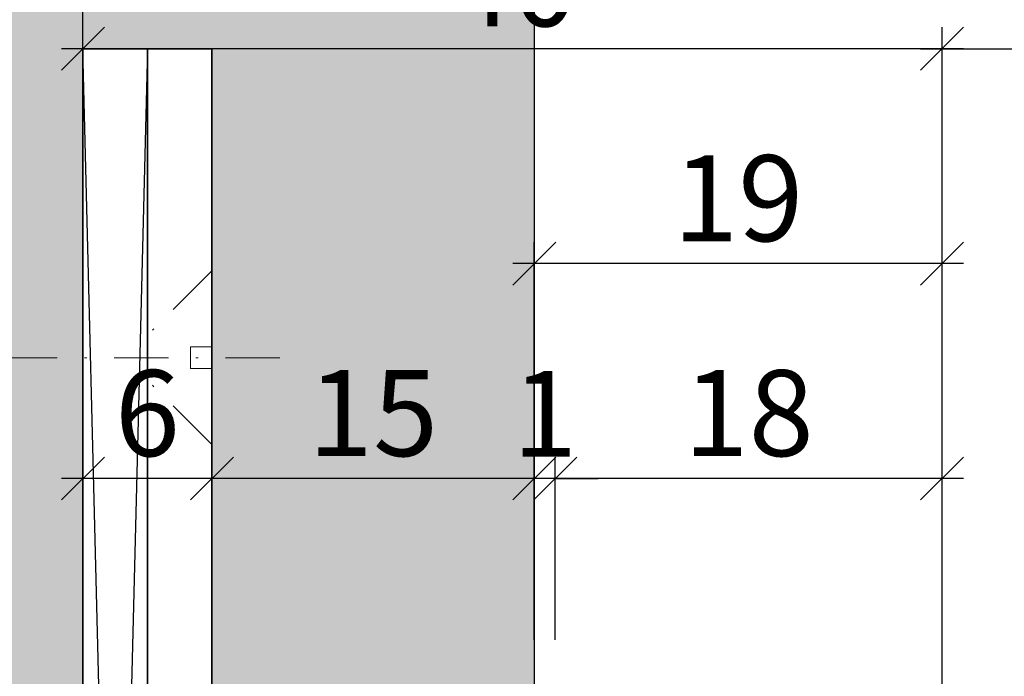
# Model space of a CAD drawing. Units: millimetres. Extents: x 19531 to 20120, y 12317 to 12595.
# Drawn here: x 19625 to 19670, y 12470 to 12501 of the extents above; entities that cross this region are included whole.
import ezdxf

# ---------------------------------------------------------------- set-up
doc = ezdxf.new("R2010")
doc.units = ezdxf.units.MM
doc.header["$LTSCALE"] = 0.2
doc.linetypes.add('STRICHPUNKT', pattern=[25.4, 12.7, -6.35, 0, -6.35])
for name, color, linetype in [('Aluwinkel', 6, 'Continuous'), ('Montageleiste', 1, 'Continuous'), ('Wand-Schraffur-Mauer', 252, 'Continuous'), ('Wand-Schraffur-Putz', 254, 'Continuous'), ('Wand_Kontur', 4, 'Continuous'), ('Wandkontur', 4, 'Continuous')]:
    doc.layers.add(name, color=color, linetype=linetype)
doc.layers.add('Anker', color=4, linetype='Continuous', lineweight=18)
doc.layers.add('Bem_1_1', color=7, linetype='Continuous', lineweight=18)
doc.styles.add('Bemtext', font='arial.ttf')
doc.dimstyles.new('BEM_1_1$0', dxfattribs={"dimtxt": 4, "dimasz": 2, "dimexe": 1, "dimexo": 3, "dimgap": 1, "dimtad": 1, "dimdec": 0, "dimrnd": 0.1, "dimzin": 9, "dimdsep": 46, "dimtxsty": 'Bemtext', "dimblk": 'OBLIQUE', "dimcen": 0, "dimdle": 1, "dimclrd": 151, "dimclre": 252, "dimclrt": 151, "dimadec": 0, "dimazin": 2, "dimtfac": 1, "dimtdec": 0, "dimtix": 1, "dimtmove": 0, "dimatfit": 0, "dimldrblk": 'OBLIQUE', "dimfxl": 0, "dimtolj": 1, "dimtzin": 12, "dimarcsym": 0})

# ---------------------------------------------------------------- blocks, each defined once
blk = doc.blocks.new('_Oblique')
at = {"color": 0, "linetype": 'ByBlock', "lineweight": -2}
blk.add_line((-0.5, -0.5), (0.5, 0.5), dxfattribs=at)
blk = doc.blocks.new('*D21')
at = {"layer": 'Bem_1_1', "color": 252, "lineweight": -2}
for p, q in [((19627.443, 12487.512), (19627.443, 12478.512)), ((19633.443, 12482.512), (19633.443, 12480.512))]:
    blk.add_line(p, q, dxfattribs=at)
at = {"layer": 'Bem_1_1', "color": 151, "lineweight": -2}
blk.add_line((19634.443, 12479.512), (19626.443, 12479.512), dxfattribs=at)
at = {"layer": 'Defpoints', "color": 0}
for p in [(19627.443, 12490.512), (19627.443, 12479.512), (19633.443, 12479.512)]:
    blk.add_point(p, dxfattribs=at)
at = {"layer": 'Bem_1_1', "color": 151, "lineweight": -2, "xscale": 2, "yscale": 2, "zscale": 2, "rotation": 180}
blk.add_blockref('_Oblique', (19627.443, 12479.512), dxfattribs=at)
at = {"layer": 'Bem_1_1', "color": 151, "lineweight": -2, "xscale": 2, "yscale": 2, "zscale": 2}
blk.add_blockref('_Oblique', (19633.443, 12479.512), dxfattribs=at)
at = {"layer": 'Bem_1_1', "color": 151, "insert": (19630.443, 12482.555), "char_height": 4, "attachment_point": 5, "style": 'Bemtext'}
blk.add_mtext('\\A1;6', dxfattribs=at)
blk = doc.blocks.new('*D22')
at = {"layer": 'Bem_1_1', "color": 252, "lineweight": -2}
for p, q in [((19627.443, 12480.013), (19627.443, 12500.511)), ((19667.418, 12481.094), (19667.418, 12500.511))]:
    blk.add_line(p, q, dxfattribs=at)
at = {"layer": 'Bem_1_1', "color": 151, "lineweight": -2}
blk.add_line((19668.418, 12499.511), (19626.443, 12499.511), dxfattribs=at)
at = {"layer": 'Defpoints', "color": 0}
for p in [(19627.443, 12499.511), (19667.418, 12478.094), (19627.443, 12477.013)]:
    blk.add_point(p, dxfattribs=at)
at = {"layer": 'Bem_1_1', "color": 151, "lineweight": -2, "xscale": 2, "yscale": 2, "zscale": 2, "rotation": 180}
blk.add_blockref('_Oblique', (19627.443, 12499.511), dxfattribs=at)
at = {"layer": 'Bem_1_1', "color": 151, "lineweight": -2, "xscale": 2, "yscale": 2, "zscale": 2}
blk.add_blockref('_Oblique', (19667.418, 12499.511), dxfattribs=at)
at = {"layer": 'Bem_1_1', "color": 151, "insert": (19647.43, 12502.554), "char_height": 4, "attachment_point": 5, "style": 'Bemtext'}
blk.add_mtext('\\A1;40', dxfattribs=at)
blk = doc.blocks.new('*D23')
at = {"layer": 'Bem_1_1', "color": 252, "lineweight": -2}
for p, q in [((19648.443, 12481.606), (19648.443, 12480.512)), ((19633.443, 12480.171), (19633.443, 12480.512))]:
    blk.add_line(p, q, dxfattribs=at)
at = {"layer": 'Bem_1_1', "color": 151, "lineweight": -2}
blk.add_line((19649.443, 12479.512), (19632.443, 12479.512), dxfattribs=at)
at = {"layer": 'Defpoints', "color": 0}
for p in [(19633.443, 12479.512), (19648.443, 12478.606), (19633.443, 12477.171)]:
    blk.add_point(p, dxfattribs=at)
at = {"layer": 'Bem_1_1', "color": 151, "lineweight": -2, "xscale": 2, "yscale": 2, "zscale": 2, "rotation": 180}
blk.add_blockref('_Oblique', (19633.443, 12479.512), dxfattribs=at)
at = {"layer": 'Bem_1_1', "color": 151, "lineweight": -2, "xscale": 2, "yscale": 2, "zscale": 2}
blk.add_blockref('_Oblique', (19648.443, 12479.512), dxfattribs=at)
at = {"layer": 'Bem_1_1', "color": 151, "insert": (19640.943, 12482.555), "char_height": 4, "attachment_point": 5, "style": 'Bemtext'}
blk.add_mtext('\\A1;15', dxfattribs=at)
blk = doc.blocks.new('*D24')
at = {"layer": 'Bem_1_1', "color": 252, "lineweight": -2}
for p, q in [((19667.419, 12447.212), (19667.419, 12500.512)), ((20079.178, 12436.23), (20079.178, 12500.512))]:
    blk.add_line(p, q, dxfattribs=at)
at = {"layer": 'Bem_1_1', "color": 151, "lineweight": -2}
blk.add_line((19666.419, 12499.512), (20080.178, 12499.512), dxfattribs=at)
at = {"layer": 'Defpoints', "color": 0}
for p in [(20079.178, 12499.512), (19667.419, 12444.212), (20079.178, 12433.23)]:
    blk.add_point(p, dxfattribs=at)
at = {"layer": 'Bem_1_1', "color": 151, "lineweight": -2, "xscale": 2, "yscale": 2, "zscale": 2, "rotation": 180}
blk.add_blockref('_Oblique', (19667.419, 12499.512), dxfattribs=at)
at = {"layer": 'Bem_1_1', "color": 151, "lineweight": -2, "xscale": 2, "yscale": 2, "zscale": 2}
blk.add_blockref('_Oblique', (20079.178, 12499.512), dxfattribs=at)
at = {"layer": 'Bem_1_1', "color": 151, "insert": (19715.799, 12506.685), "char_height": 4, "attachment_point": 5, "style": 'Bemtext'}
blk.add_mtext('\\A1;ZFM - B = WÖ - 80\\PZFM - H = WÖ - 40', dxfattribs=at)
blk = doc.blocks.new('*D25')
at = {"layer": 'Bem_1_1', "color": 252, "lineweight": -2}
for p, q in [((19627.447, 12437.626), (19627.447, 12520.512)), ((20119.153, 12437.512), (20119.153, 12520.512))]:
    blk.add_line(p, q, dxfattribs=at)
at = {"layer": 'Bem_1_1', "color": 151, "lineweight": -2}
blk.add_line((19626.447, 12519.512), (20120.153, 12519.512), dxfattribs=at)
at = {"layer": 'Defpoints', "color": 0}
for p in [(20119.153, 12519.512), (19627.447, 12434.626), (20119.153, 12434.512)]:
    blk.add_point(p, dxfattribs=at)
at = {"layer": 'Bem_1_1', "color": 151, "lineweight": -2, "xscale": 2, "yscale": 2, "zscale": 2, "rotation": 180}
blk.add_blockref('_Oblique', (19627.447, 12519.512), dxfattribs=at)
at = {"layer": 'Bem_1_1', "color": 151, "lineweight": -2, "xscale": 2, "yscale": 2, "zscale": 2}
blk.add_blockref('_Oblique', (20119.153, 12519.512), dxfattribs=at)
at = {"layer": 'Bem_1_1', "color": 151, "insert": (19696.466, 12522.949), "char_height": 4, "attachment_point": 5, "style": 'Bemtext'}
blk.add_mtext('\\A1;WÖ', dxfattribs=at)
blk = doc.blocks.new('*D27')
at = {"layer": 'Bem_1_1', "color": 151, "lineweight": -2}
for p, q in [((19720.57, 12469.512), (19720.57, 12476.986)), ((19720.57, 12468.512), (19720.57, 12469.512)), ((19720.57, 12468.512), (19720.57, 12466.512))]:
    blk.add_line(p, q, dxfattribs=at)
at = {"layer": 'Bem_1_1', "color": 252, "lineweight": -2}
for p, q in [((19669.918, 12469.512), (19721.57, 12469.512)), ((19704.677, 12468.512), (19721.57, 12468.512))]:
    blk.add_line(p, q, dxfattribs=at)
at = {"layer": 'Defpoints', "color": 0}
for p in [(19666.918, 12469.512), (19701.677, 12468.512), (19720.57, 12468.512)]:
    blk.add_point(p, dxfattribs=at)
at = {"layer": 'Bem_1_1', "color": 151, "lineweight": -2, "xscale": 2, "yscale": 2, "zscale": 2}
for p, rotation in [((19720.57, 12469.512), 270), ((19720.57, 12468.512), 90)]:
    blk.add_blockref('_Oblique', p, dxfattribs=dict(at, rotation=rotation))
at = {"layer": 'Bem_1_1', "color": 151, "insert": (19717.562, 12475.249), "char_height": 4, "attachment_point": 5, "rotation": 90, "style": 'Bemtext'}
blk.add_mtext('\\A1;1', dxfattribs=at)
blk = doc.blocks.new('*D56')
at = {"layer": 'Bem_1_1', "color": 252, "lineweight": -2}
for p, q in [((19648.443, 12472.012), (19648.443, 12480.512)), ((19649.418, 12472.012), (19649.418, 12480.512))]:
    blk.add_line(p, q, dxfattribs=at)
at = {"layer": 'Bem_1_1', "color": 151, "lineweight": -2}
for p, q in [((19648.443, 12479.512), (19646.443, 12479.512)), ((19649.418, 12479.512), (19648.443, 12479.512)), ((19649.418, 12479.512), (19651.418, 12479.512))]:
    blk.add_line(p, q, dxfattribs=at)
at = {"layer": 'Defpoints', "color": 0}
for p in [(19648.443, 12479.512), (19648.443, 12469.012), (19649.418, 12469.012)]:
    blk.add_point(p, dxfattribs=at)
at = {"layer": 'Bem_1_1', "color": 151, "lineweight": -2, "xscale": 2, "yscale": 2, "zscale": 2}
blk.add_blockref('_Oblique', (19648.443, 12479.512), dxfattribs=at)
at = {"layer": 'Bem_1_1', "color": 151, "lineweight": -2, "xscale": 2, "yscale": 2, "zscale": 2, "rotation": 180}
blk.add_blockref('_Oblique', (19649.418, 12479.512), dxfattribs=at)
at = {"layer": 'Bem_1_1', "color": 151, "insert": (19648.93, 12482.521), "char_height": 4, "attachment_point": 5, "style": 'Bemtext'}
blk.add_mtext('\\A1;1', dxfattribs=at)
blk = doc.blocks.new('*D42')
at = {"layer": 'Bem_1_1', "color": 252, "lineweight": -2}
for p, q in [((19648.443, 12474.713), (19648.443, 12490.512)), ((19667.418, 12474.712), (19667.418, 12490.512))]:
    blk.add_line(p, q, dxfattribs=at)
at = {"layer": 'Bem_1_1', "color": 151, "lineweight": -2}
blk.add_line((19668.418, 12489.512), (19647.443, 12489.512), dxfattribs=at)
at = {"layer": 'Defpoints', "color": 0}
for p in [(19648.443, 12489.512), (19648.443, 12471.713), (19667.418, 12471.712)]:
    blk.add_point(p, dxfattribs=at)
at = {"layer": 'Bem_1_1', "color": 151, "lineweight": -2, "xscale": 2, "yscale": 2, "zscale": 2, "rotation": 180}
blk.add_blockref('_Oblique', (19648.443, 12489.512), dxfattribs=at)
at = {"layer": 'Bem_1_1', "color": 151, "lineweight": -2, "xscale": 2, "yscale": 2, "zscale": 2}
blk.add_blockref('_Oblique', (19667.418, 12489.512), dxfattribs=at)
at = {"layer": 'Bem_1_1', "color": 151, "insert": (19657.93, 12492.555), "char_height": 4, "attachment_point": 5, "style": 'Bemtext'}
blk.add_mtext('\\A1;19', dxfattribs=at)
blk = doc.blocks.new('*D45')
at = {"layer": 'Bem_1_1', "color": 252, "lineweight": -2}
for p, q in [((19649.418, 12474.712), (19649.418, 12480.512)), ((19667.418, 12474.712), (19667.418, 12480.512))]:
    blk.add_line(p, q, dxfattribs=at)
at = {"layer": 'Bem_1_1', "color": 151, "lineweight": -2}
blk.add_line((19668.418, 12479.512), (19648.418, 12479.512), dxfattribs=at)
at = {"layer": 'Defpoints', "color": 0}
for p in [(19649.418, 12479.512), (19649.418, 12471.712), (19667.418, 12471.712)]:
    blk.add_point(p, dxfattribs=at)
at = {"layer": 'Bem_1_1', "color": 151, "lineweight": -2, "xscale": 2, "yscale": 2, "zscale": 2, "rotation": 180}
blk.add_blockref('_Oblique', (19649.418, 12479.512), dxfattribs=at)
at = {"layer": 'Bem_1_1', "color": 151, "lineweight": -2, "xscale": 2, "yscale": 2, "zscale": 2}
blk.add_blockref('_Oblique', (19667.418, 12479.512), dxfattribs=at)
at = {"layer": 'Bem_1_1', "color": 151, "insert": (19658.418, 12482.555), "char_height": 4, "attachment_point": 5, "style": 'Bemtext'}
blk.add_mtext('\\A1;18', dxfattribs=at)

msp = doc.modelspace()

# ---------------------------------------------------------------- hatches: boundary and pattern name
at = {"layer": 'Wand-Schraffur-Mauer'}
h = msp.add_hatch(color=256, dxfattribs=at)
h.dxf.hatch_style = 1
h.paths.add_polyline_path([(19627.443, 12594.969), (19530.821, 12594.969), (19530.821, 12316.698), (19627.443, 12316.698)])
at = {"layer": 'Wand-Schraffur-Putz'}
h = msp.add_hatch(color=256, dxfattribs=at)
edge = h.paths.add_edge_path()
edge.add_line((19627.443, 12594.969), (19648.443, 12594.969))
edge.add_line((19648.443, 12594.969), (19648.443, 12469.171))
edge.add_arc((19648.101, 12469.171), 0.341, 360, 495)
edge.add_line((19647.86, 12469.412), (19646.501, 12468.054))
edge.add_arc((19646.643, 12467.912), 0.2, 135, 218.3759)
edge.add_line((19646.486, 12467.788), (19646.922, 12467.101))
edge.add_arc((19646.743, 12467.012), 0.2, -90, 26.4263, ccw=False)
edge.add_line((19646.743, 12466.812), (19646.643, 12466.812))
edge.add_arc((19646.643, 12466.612), 0.2, 90, 218.3759)
edge.add_line((19646.486, 12466.488), (19646.922, 12465.801))
edge.add_arc((19646.743, 12465.712), 0.2, 0, 26.4263, ccw=False)
edge.add_line((19646.943, 12465.712), (19646.943, 12465.41))
edge.add_line((19646.943, 12465.41), (19646.943, 12464.786))
edge.add_arc((19646.743, 12464.786), 0.2, -80.5, 0, ccw=False)
edge.add_line((19646.776, 12464.588), (19646.461, 12464.536))
edge.add_line((19646.461, 12464.536), (19646.263, 12464.258))
edge.add_arc((19646.1, 12464.374), 0.2, 234.5, 324.5, ccw=False)
edge.add_line((19645.984, 12464.211), (19645.774, 12464.361))
edge.add_arc((19645.657, 12464.199), 0.2, 54.5, 144.5)
edge.add_line((19645.495, 12464.315), (19645.345, 12464.104))
edge.add_arc((19645.182, 12464.22), 0.2, 234.5, 324.5, ccw=False)
edge.add_line((19645.066, 12464.058), (19644.855, 12464.208))
edge.add_arc((19644.739, 12464.045), 0.2, 54.5, 144.5)
edge.add_line((19644.576, 12464.161), (19644.426, 12463.95))
edge.add_arc((19644.263, 12464.067), 0.2, 234.5, 324.5, ccw=False)
edge.add_line((19644.147, 12463.904), (19643.936, 12464.054))
edge.add_arc((19643.82, 12463.891), 0.2, 54.5, 144.5)
edge.add_line((19643.657, 12464.007), (19643.507, 12463.797))
edge.add_arc((19643.344, 12463.913), 0.2, 234.5, 324.5, ccw=False)
edge.add_line((19643.228, 12463.75), (19643.018, 12463.9))
edge.add_arc((19642.902, 12463.737), 0.2, 54.5, 144.5)
edge.add_line((19642.739, 12463.854), (19642.589, 12463.643))
edge.add_arc((19642.426, 12463.759), 0.2, 234.5, 324.5, ccw=False)
edge.add_line((19642.31, 12463.596), (19642.099, 12463.747))
edge.add_arc((19641.983, 12463.584), 0.2, 54.5, 144.5)
edge.add_line((19641.82, 12463.7), (19641.67, 12463.489))
edge.add_arc((19641.507, 12463.605), 0.2, 234.5, 324.5, ccw=False)
edge.add_line((19641.391, 12463.443), (19641.181, 12463.593))
edge.add_arc((19641.064, 12463.43), 0.2, 54.5, 144.5)
edge.add_line((19640.902, 12463.546), (19640.752, 12463.336))
edge.add_arc((19640.589, 12463.452), 0.2, 279.5, 324.5, ccw=False)
edge.add_line((19640.622, 12463.254), (19640.41, 12463.219))
edge.add_arc((19640.443, 12463.022), 0.2, 99.5, 180)
edge.add_line((19640.243, 12463.022), (19640.243, 12462.807))
edge.add_arc((19640.043, 12462.807), 0.2, -45, 0, ccw=False)
edge.add_line((19640.184, 12462.665), (19640.001, 12462.482))
edge.add_arc((19640.143, 12462.341), 0.2, 135, 180)
edge.add_arc((19640.143, 12462.341), 0.2, 180, 225)
edge.add_line((19640.001, 12462.2), (19640.184, 12462.017))
edge.add_arc((19640.043, 12461.875), 0.2, -45, 45, ccw=False)
edge.add_line((19640.184, 12461.734), (19640.001, 12461.551))
edge.add_arc((19640.143, 12461.41), 0.2, 135, 180)
edge.add_arc((19640.143, 12461.41), 0.2, 180, 225)
edge.add_line((19640.001, 12461.268), (19640.184, 12461.085))
edge.add_arc((19640.043, 12460.944), 0.2, -45, 45, ccw=False)
edge.add_line((19640.184, 12460.803), (19640.001, 12460.62))
edge.add_arc((19640.143, 12460.478), 0.2, 135, 180)
edge.add_arc((19640.143, 12460.478), 0.2, 180, 225)
edge.add_line((19640.001, 12460.337), (19640.184, 12460.154))
edge.add_arc((19640.043, 12460.013), 0.2, -45, 45, ccw=False)
edge.add_line((19640.184, 12459.871), (19639.971, 12459.658))
edge.add_arc((19639.778, 12459.712), 0.2, 270, 344.2414, ccw=False)
edge.add_line((19639.778, 12459.512), (19639.148, 12459.512))
edge.add_line((19639.148, 12459.512), (19638.907, 12459.271))
edge.add_arc((19638.765, 12459.412), 0.2, 225, 315, ccw=False)
edge.add_line((19638.624, 12459.271), (19638.441, 12459.454))
edge.add_arc((19638.3, 12459.312), 0.2, 45, 90)
edge.add_arc((19638.3, 12459.312), 0.2, 90, 135)
edge.add_line((19638.158, 12459.454), (19637.975, 12459.271))
edge.add_arc((19637.834, 12459.412), 0.2, 225, 315, ccw=False)
edge.add_line((19637.692, 12459.271), (19637.51, 12459.454))
edge.add_arc((19637.368, 12459.312), 0.2, 45, 90)
edge.add_arc((19637.368, 12459.312), 0.2, 90, 135)
edge.add_line((19637.227, 12459.454), (19637.044, 12459.271))
edge.add_arc((19636.902, 12459.412), 0.2, 225, 315, ccw=False)
edge.add_line((19636.761, 12459.271), (19636.578, 12459.454))
edge.add_arc((19636.437, 12459.312), 0.2, 45, 90)
edge.add_arc((19636.437, 12459.312), 0.2, 90, 135)
edge.add_line((19636.295, 12459.454), (19636.113, 12459.271))
edge.add_arc((19635.971, 12459.412), 0.2, 225, 315, ccw=False)
edge.add_line((19635.83, 12459.271), (19635.647, 12459.454))
edge.add_arc((19635.505, 12459.312), 0.2, 45, 90)
edge.add_arc((19635.505, 12459.312), 0.2, 90, 135)
edge.add_line((19635.364, 12459.454), (19635.181, 12459.271))
edge.add_arc((19635.04, 12459.412), 0.2, 225, 315, ccw=False)
edge.add_line((19634.898, 12459.271), (19634.715, 12459.454))
edge.add_arc((19634.574, 12459.312), 0.2, 45, 90)
edge.add_arc((19634.574, 12459.312), 0.2, 90, 135)
edge.add_line((19634.433, 12459.454), (19634.25, 12459.271))
edge.add_arc((19634.108, 12459.412), 0.2, 225, 315, ccw=False)
edge.add_line((19633.967, 12459.271), (19633.784, 12459.454))
edge.add_arc((19633.643, 12459.312), 0.2, 45, 90)
edge.add_arc((19633.643, 12459.312), 0.2, 90, 180)
edge.add_line((19633.443, 12459.312), (19633.443, 12499.512))
edge.add_line((19633.443, 12499.512), (19630.443, 12499.512))
edge.add_line((19630.443, 12499.512), (19627.443, 12499.512))
edge.add_line((19627.443, 12499.512), (19627.443, 12594.969))

# ---------------------------------------------------------------- linework, layer by layer
at = {"layer": 'Aluwinkel'}
msp.add_lwpolyline([(19630.443, 12379.512), (19630.443, 12499.512), (19633.443, 12499.512), (19633.443, 12379.512)], dxfattribs=at)
at = {"layer": 'Anker', "color": 4, "linetype": 'STRICHPUNKT'}
for p, q in [((19633.443, 12489.174), (19630.651, 12486.382)), ((19633.443, 12481.091), (19633.443, 12489.174)), ((19632.443, 12484.632), (19632.443, 12485.632)), ((19633.443, 12485.632), (19632.443, 12485.632)), ((19636.61, 12485.132), (19577.608, 12485.132)), ((19633.443, 12484.632), (19632.443, 12484.632)), ((19633.443, 12481.091), (19630.651, 12483.882))]:
    msp.add_line(p, q, dxfattribs=at)
at = {"layer": 'Bem_1_1'}
msp.add_lwpolyline([(19648.443, 12469.171), (19648.443, 12560.131), (19627.443, 12560.131), (19627.443, 12499.512), (19633.443, 12499.512), (19633.443, 12459.312)], dxfattribs=at)
at = {"layer": 'Montageleiste', "color": 4}
for p, q in [((19630.443, 12499.512), (19627.443, 12379.512)), ((19630.443, 12379.512), (19627.443, 12499.512))]:
    msp.add_line(p, q, dxfattribs=at)
msp.add_lwpolyline([(19630.443, 12499.512), (19627.443, 12499.512), (19627.443, 12379.512), (19630.443, 12379.512)], close=True, dxfattribs=at)
at = {"layer": 'Wand_Kontur'}
msp.add_lwpolyline([(19633.443, 12459.312), (19633.443, 12499.512), (19630.443, 12499.512), (19627.443, 12499.512), (19627.443, 12594.969)], dxfattribs=at)
msp.add_lwpolyline([(19648.443, 12594.969), (19648.443, 12469.171, 0.668179)], format="xyb", dxfattribs=at)
msp.add_lwpolyline([(19630.443, 12379.512), (19627.443, 12379.512), (19627.443, 12499.512), (19630.443, 12499.512)], close=True, dxfattribs=at)
at = {"layer": 'Wandkontur'}
msp.add_lwpolyline([(19627.443, 12594.969), (19530.821, 12594.969), (19530.821, 12316.698), (19627.443, 12316.698)], close=True, dxfattribs=at)

# ---------------------------------------------------------------- dimensions: what is measured, and where the dimension line sits
at = {"layer": 'Bem_1_1'}
for base, p1, p2, text, picture, middle in [((20079.178, 12499.512), (19667.419, 12444.212), (20079.178, 12433.23), 'ZFM - B = WÖ - 80\\PZFM - H = WÖ - 40', '*D24', (19715.799, 12499.512)), ((20119.153, 12519.512), (19627.447, 12434.626), (20119.153, 12434.512), 'WÖ', '*D25', (19696.466, 12519.512))]:
    dim = msp.add_linear_dim(base=base, p1=p1, p2=p2, text=text, dimstyle='BEM_1_1$0', dxfattribs=at)
    dim.commit()
    dim.dimension.update_dxf_attribs({"geometry": picture, "text_midpoint": middle, "dimtype": 128})
for base, p1, p2, angle, picture, middle in [((19627.443, 12499.511), (19667.418, 12478.094), (19627.443, 12477.013), 180, '*D22', (19647.43, 12499.511)), ((19648.443, 12489.512), (19667.418, 12471.712), (19648.443, 12471.713), 180, '*D42', (19657.93, 12489.512)), ((19720.57, 12468.512), (19666.918, 12469.512), (19701.677, 12468.512), 90, '*D27', (19720.57, 12475.249))]:
    dim = msp.add_linear_dim(base=base, p1=p1, p2=p2, angle=angle, dimstyle='BEM_1_1$0', dxfattribs=at)
    dim.commit()
    dim.dimension.update_dxf_attribs({"geometry": picture, "text_midpoint": middle, "dimtype": 128})
for base, p1, p2, picture, middle in [((19627.443, 12479.512), (19633.443, 12479.512), (19627.443, 12490.512), '*D21', (19630.443, 12482.555)), ((19633.443, 12479.512), (19648.443, 12478.606), (19633.443, 12477.171), '*D23', (19640.943, 12482.555)), ((19649.418, 12479.512), (19667.418, 12471.712), (19649.418, 12471.712), '*D45', (19658.418, 12482.555))]:
    dim = msp.add_linear_dim(base=base, p1=p1, p2=p2, angle=180, dimstyle='BEM_1_1$0', dxfattribs=at)
    dim.commit()
    dim.dimension.update_dxf_attribs({"geometry": picture, "text_midpoint": middle})
dim = msp.add_linear_dim(base=(19648.443, 12479.512), p1=(19649.418, 12469.012), p2=(19648.443, 12469.012), dimstyle='BEM_1_1$0', dxfattribs=at)
dim.commit()
dim.dimension.update_dxf_attribs({"geometry": '*D56', "text_midpoint": (19648.93, 12482.521)})

doc.saveas('drawing.dxf')
